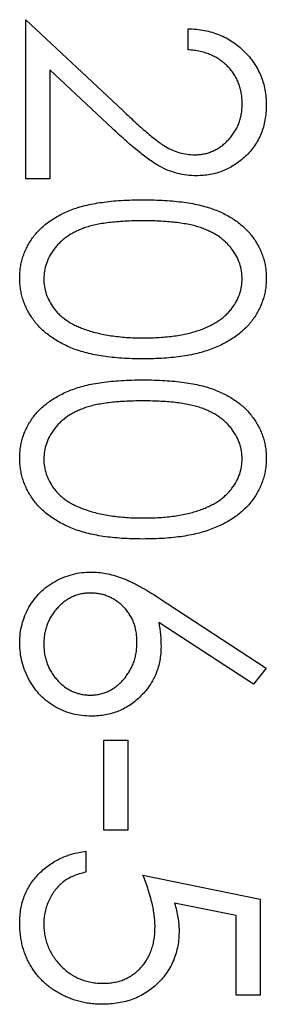
# Model space of a CAD drawing. Units: millimetres. Extents: x 250 to 14600, y 250 to 10250.
# Drawn here: x 4783 to 4785, y 7941 to 7946 of the extents above; entities that cross this region are included whole.
import ezdxf

# ---------------------------------------------------------------- set-up
doc = ezdxf.new("R2010")
doc.units = ezdxf.units.MM
doc.header["$LTSCALE"] = 50

msp = doc.modelspace()

# ---------------------------------------------------------------- linework, layer by layer
at = {"color": 7, "linetype": 'Continuous', "lineweight": 25}
for p, q in [((4783.5152, 7946.3699), (4784.0627, 7945.8569)), ((4783.5152, 7945.471), (4783.5152, 7946.3699)), ((4784.431, 7946.2003), (4784.431, 7946.319)), ((4783.6509, 7946.0866), (4783.6509, 7945.471)), ((4784.0041, 7945.7556), (4783.6509, 7946.0866)), ((4783.6509, 7945.471), (4783.5152, 7945.471)), ((4784.2683, 7943.1013), (4784.872, 7942.7064)), ((4784.8002, 7942.615), (4784.2657, 7942.9646)), ((4784.872, 7942.7064), (4784.8002, 7942.615)), ((4783.9561, 7941.7906), (4783.9561, 7942.2994)), ((4783.9561, 7942.2994), (4784.0918, 7942.2994)), ((4784.0918, 7942.2994), (4784.0918, 7941.7906)), ((4784.0918, 7941.7906), (4783.9561, 7941.7906)), ((4783.8544, 7941.6719), (4783.8544, 7941.5531)), ((4784.1766, 7941.5362), (4784.8381, 7941.4005)), ((4784.8381, 7941.4005), (4784.8381, 7940.8578)), ((4784.7024, 7941.3077), (4784.3544, 7941.379)), ((4784.7024, 7940.8578), (4784.7024, 7941.3077)), ((4784.8381, 7940.8578), (4784.7024, 7940.8578))]:
    msp.add_line(p, q, dxfattribs=at)
for points, knots in [([(4784.431, 7946.319), (4784.4468, 7946.3183), (4784.4777, 7946.3167), (4784.5228, 7946.3096), (4784.5659, 7946.2994), (4784.6067, 7946.285), (4784.6456, 7946.2672), (4784.6821, 7946.2454), (4784.7166, 7946.2201), (4784.7484, 7946.1912), (4784.7774, 7946.16), (4784.8028, 7946.1264), (4784.824, 7946.091), (4784.8418, 7946.0539), (4784.8552, 7946.0148), (4784.8651, 7945.974), (4784.871, 7945.9314), (4784.8717, 7945.9024), (4784.872, 7945.8876)], [0, 0, 0, 0, 0.068799, 0.135118, 0.199001, 0.261934, 0.323531, 0.385435, 0.447216, 0.510018, 0.572511, 0.633364, 0.693217, 0.752555, 0.812558, 0.873261, 0.935543, 1, 1, 1, 1]), ([(4784.7363, 7945.8937), (4784.7361, 7945.904), (4784.7355, 7945.9244), (4784.7318, 7945.9542), (4784.7254, 7945.9826), (4784.7166, 7946.0098), (4784.7056, 7946.0356), (4784.6916, 7946.06), (4784.6751, 7946.083), (4784.6563, 7946.1047), (4784.6354, 7946.1247), (4784.6122, 7946.1426), (4784.5869, 7946.1578), (4784.5598, 7946.1713), (4784.5303, 7946.1817), (4784.4991, 7946.1905), (4784.4658, 7946.1969), (4784.4428, 7946.1992), (4784.431, 7946.2003)], [0, 0, 0, 0, 0.064451, 0.126571, 0.186922, 0.245924, 0.304098, 0.361781, 0.420577, 0.480272, 0.540224, 0.600658, 0.661916, 0.724435, 0.788853, 0.856287, 0.926338, 1, 1, 1, 1]), ([(4784.0627, 7945.8569), (4784.0757, 7945.8444), (4784.1008, 7945.8204), (4784.1373, 7945.7864), (4784.1712, 7945.7559), (4784.2026, 7945.7288), (4784.2312, 7945.705), (4784.2574, 7945.6847), (4784.2808, 7945.6677), (4784.3084, 7945.6497), (4784.3421, 7945.6326), (4784.383, 7945.6175), (4784.4252, 7945.6083), (4784.4538, 7945.6072), (4784.4681, 7945.6067)], [0, 0, 0, 0, 0.110794, 0.212813, 0.306078, 0.390617, 0.467233, 0.534451, 0.593867, 0.644833, 0.736221, 0.825037, 0.911992, 1, 1, 1, 1]), ([(4784.4681, 7945.6067), (4784.4772, 7945.6069), (4784.495, 7945.6074), (4784.521, 7945.6116), (4784.5463, 7945.6178), (4784.5704, 7945.6273), (4784.5938, 7945.6388), (4784.6159, 7945.6535), (4784.6373, 7945.6702), (4784.6574, 7945.6896), (4784.6758, 7945.7109), (4784.6921, 7945.7335), (4784.7057, 7945.7573), (4784.7169, 7945.7823), (4784.7257, 7945.8085), (4784.7317, 7945.8359), (4784.7355, 7945.8643), (4784.7361, 7945.8838), (4784.7363, 7945.8937)], [0, 0, 0, 0, 0.061969, 0.1221291, 0.1809991, 0.2401624, 0.2998647, 0.3599513, 0.4217418, 0.4865457, 0.5515085, 0.6149949, 0.6772397, 0.7397147, 0.8030385, 0.8664873, 0.9319695, 1, 1, 1, 1]), ([(4784.872, 7945.8876), (4784.8717, 7945.8731), (4784.871, 7945.8446), (4784.8653, 7945.803), (4784.8563, 7945.7634), (4784.8437, 7945.7259), (4784.8268, 7945.6907), (4784.8064, 7945.6577), (4784.7829, 7945.6263), (4784.7552, 7945.5981), (4784.7257, 7945.5722), (4784.6941, 7945.5499), (4784.6615, 7945.5308), (4784.6276, 7945.5148), (4784.5922, 7945.5031), (4784.5556, 7945.4942), (4784.5176, 7945.4891), (4784.4918, 7945.4884), (4784.4787, 7945.488)], [0, 0, 0, 0, 0.069475, 0.136517, 0.200789, 0.26383, 0.325735, 0.387291, 0.449509, 0.512968, 0.576275, 0.63758, 0.697903, 0.757172, 0.816599, 0.876653, 0.93729, 1, 1, 1, 1]), ([(4784.4787, 7945.488), (4784.4603, 7945.4886), (4784.4238, 7945.4899), (4784.3701, 7945.5007), (4784.3181, 7945.5177), (4784.2762, 7945.5381), (4784.2425, 7945.5587), (4784.2147, 7945.5772), (4784.1848, 7945.5989), (4784.1529, 7945.6242), (4784.1187, 7945.6523), (4784.0822, 7945.6837), (4784.0439, 7945.7185), (4784.0177, 7945.743), (4784.0041, 7945.7556)], [0, 0, 0, 0, 0.098702, 0.195672, 0.292422, 0.391343, 0.444462, 0.504229, 0.570352, 0.642546, 0.722288, 0.807921, 0.90047, 1, 1, 1, 1]), ([(4783.4812, 7944.91), (4783.4814, 7944.9204), (4783.4818, 7944.941), (4783.4854, 7944.9715), (4783.4912, 7945.0011), (4783.4991, 7945.03), (4783.5092, 7945.0582), (4783.5221, 7945.0854), (4783.5369, 7945.112), (4783.5539, 7945.1378), (4783.5733, 7945.1623), (4783.5947, 7945.1858), (4783.6188, 7945.2076), (4783.645, 7945.2279), (4783.6733, 7945.2471), (4783.7038, 7945.2649), (4783.7367, 7945.2809), (4783.7719, 7945.296), (4783.8102, 7945.3093), (4783.8518, 7945.3209), (4783.8972, 7945.3306), (4783.946, 7945.3384), (4783.9984, 7945.3449), (4784.0545, 7945.3492), (4784.1141, 7945.3519), (4784.1551, 7945.3522), (4784.1761, 7945.3523)], [0, 0, 0, 0, 0.033789, 0.066626, 0.099291, 0.131645, 0.163602, 0.196122, 0.228923, 0.262181, 0.296016, 0.330245, 0.365089, 0.400982, 0.437654, 0.475743, 0.515291, 0.556327, 0.599681, 0.646343, 0.696413, 0.749766, 0.806562, 0.867427, 0.931883, 1, 1, 1, 1]), ([(4784.1761, 7945.3523), (4784.1973, 7945.3522), (4784.2385, 7945.3519), (4784.2985, 7945.3492), (4784.3548, 7945.3448), (4784.4074, 7945.3387), (4784.4563, 7945.3313), (4784.5014, 7945.3214), (4784.5428, 7945.3101), (4784.5808, 7945.297), (4784.6158, 7945.2823), (4784.6484, 7945.2662), (4784.6787, 7945.2483), (4784.7071, 7945.2294), (4784.7333, 7945.2088), (4784.7571, 7945.1869), (4784.7787, 7945.1633), (4784.7983, 7945.1386), (4784.8154, 7945.1125), (4784.8308, 7945.0859), (4784.8434, 7945.0584), (4784.8538, 7945.0301), (4784.8621, 7945.0012), (4784.8679, 7944.9715), (4784.8715, 7944.941), (4784.8718, 7944.9204), (4784.872, 7944.91)], [0, 0, 0, 0, 0.068599, 0.133255, 0.194325, 0.251295, 0.304533, 0.354258, 0.400506, 0.443439, 0.484046, 0.523286, 0.561079, 0.597939, 0.633559, 0.668551, 0.702734, 0.736926, 0.770536, 0.803434, 0.836171, 0.868452, 0.90084, 0.933462, 0.966255, 1, 1, 1, 1]), ([(4784.1766, 7945.2336), (4784.159, 7945.2335), (4784.1247, 7945.2334), (4784.0748, 7945.2311), (4784.0283, 7945.228), (4783.9852, 7945.224), (4783.9454, 7945.218), (4783.9088, 7945.2113), (4783.8756, 7945.2032), (4783.8455, 7945.1935), (4783.8181, 7945.1826), (4783.7925, 7945.1706), (4783.7686, 7945.1577), (4783.7465, 7945.1433), (4783.726, 7945.1276), (4783.7072, 7945.1107), (4783.6902, 7945.0926), (4783.6699, 7945.0675), (4783.6488, 7945.0345), (4783.6306, 7944.9927), (4783.6191, 7944.9497), (4783.6177, 7944.9206), (4783.6169, 7944.906)], [0, 0, 0, 0, 0.072956, 0.141593, 0.20594, 0.265319, 0.320618, 0.371841, 0.418817, 0.461729, 0.502166, 0.540839, 0.578218, 0.614337, 0.64972, 0.684587, 0.718649, 0.752373, 0.817641, 0.879714, 0.939962, 1, 1, 1, 1]), ([(4784.7363, 7944.906), (4784.7356, 7944.9206), (4784.734, 7944.9499), (4784.7232, 7944.9932), (4784.7043, 7945.0346), (4784.6834, 7945.0674), (4784.6637, 7945.0926), (4784.6466, 7945.1104), (4784.6277, 7945.1271), (4784.6073, 7945.1428), (4784.5852, 7945.1572), (4784.5612, 7945.1701), (4784.5357, 7945.182), (4784.5082, 7945.193), (4784.4781, 7945.2026), (4784.4451, 7945.2111), (4784.4085, 7945.2178), (4784.3686, 7945.2236), (4784.3254, 7945.2281), (4784.2788, 7945.2311), (4784.2289, 7945.2334), (4784.1944, 7945.2335), (4784.1766, 7945.2336)], [0, 0, 0, 0, 0.060398, 0.120906, 0.18279, 0.24755, 0.281045, 0.31484, 0.349461, 0.384843, 0.420959, 0.458336, 0.497007, 0.537442, 0.580351, 0.627414, 0.678275, 0.733932, 0.793707, 0.857686, 0.926684, 1, 1, 1, 1]), ([(4784.1761, 7944.4534), (4784.1559, 7944.4536), (4784.1164, 7944.4541), (4784.0588, 7944.4566), (4784.0044, 7944.4615), (4783.953, 7944.4676), (4783.9051, 7944.4762), (4783.86, 7944.4861), (4783.8183, 7944.4983), (4783.7795, 7944.512), (4783.7437, 7944.5279), (4783.7101, 7944.5448), (4783.6788, 7944.5634), (4783.6496, 7944.5832), (4783.6227, 7944.6044), (4783.5982, 7944.6271), (4783.5759, 7944.6512), (4783.556, 7944.6766), (4783.5386, 7944.7033), (4783.523, 7944.7305), (4783.5104, 7944.7588), (4783.4997, 7944.7876), (4783.4914, 7944.8172), (4783.4857, 7944.8475), (4783.4817, 7944.8785), (4783.4814, 7944.8995), (4783.4812, 7944.91)], [0, 0, 0, 0, 0.0650544, 0.1267559, 0.1854905, 0.2407319, 0.2929399, 0.3421407, 0.3888819, 0.4326356, 0.4744826, 0.5146234, 0.5535935, 0.5914089, 0.6280056, 0.6635829, 0.6987588, 0.7333612, 0.7673936, 0.8009689, 0.8340199, 0.8669988, 0.8997334, 0.9327111, 0.9661805, 1, 1, 1, 1]), ([(4783.6169, 7944.906), (4783.6175, 7944.8914), (4783.6187, 7944.8621), (4783.6304, 7944.8193), (4783.6479, 7944.7778), (4783.6687, 7944.7453), (4783.6885, 7944.7205), (4783.7054, 7944.7028), (4783.7242, 7944.6865), (4783.7446, 7944.6711), (4783.7669, 7944.6569), (4783.7909, 7944.644), (4783.8168, 7944.6323), (4783.8348, 7944.6256), (4783.844, 7944.6222)], [0, 0, 0, 0, 0.1128134, 0.2253939, 0.3395948, 0.4596754, 0.5217352, 0.5839258, 0.6481741, 0.713881, 0.7810045, 0.8514509, 0.9240507, 1, 1, 1, 1]), ([(4784.872, 7944.91), (4784.8718, 7944.8995), (4784.8715, 7944.8785), (4784.8679, 7944.8476), (4784.8621, 7944.8174), (4784.8538, 7944.788), (4784.8435, 7944.7592), (4784.8306, 7944.7313), (4784.8156, 7944.704), (4784.798, 7944.6778), (4784.7784, 7944.6524), (4784.7562, 7944.6284), (4784.7316, 7944.6058), (4784.705, 7944.5844), (4784.6758, 7944.5647), (4784.6445, 7944.546), (4784.6106, 7944.5292), (4784.5746, 7944.5131), (4784.5356, 7944.4991), (4784.4937, 7944.4866), (4784.4485, 7944.4764), (4784.4002, 7944.4679), (4784.3486, 7944.4614), (4784.2939, 7944.4566), (4784.236, 7944.4541), (4784.1964, 7944.4536), (4784.1761, 7944.4534)], [0, 0, 0, 0, 0.0337881, 0.0671939, 0.0998624, 0.1325666, 0.1651512, 0.1979132, 0.231319, 0.2650833, 0.2992553, 0.3343986, 0.3699428, 0.4062836, 0.4440638, 0.4829977, 0.5233544, 0.5655366, 0.6096129, 0.6563908, 0.7058855, 0.7583245, 0.8138318, 0.8727946, 0.9347222, 1, 1, 1, 1]), ([(4784.1766, 7944.5721), (4784.1925, 7944.5723), (4784.2236, 7944.5726), (4784.2692, 7944.5747), (4784.3125, 7944.5782), (4784.3536, 7944.5828), (4784.3925, 7944.5892), (4784.4292, 7944.5968), (4784.4637, 7944.6058), (4784.4961, 7944.6161), (4784.5263, 7944.6277), (4784.5543, 7944.6406), (4784.5803, 7944.6543), (4784.6042, 7944.6691), (4784.6261, 7944.685), (4784.6457, 7944.7023), (4784.6634, 7944.7203), (4784.6836, 7944.7456), (4784.7042, 7944.7787), (4784.7231, 7944.8198), (4784.734, 7944.8626), (4784.7356, 7944.8915), (4784.7363, 7944.906)], [0, 0, 0, 0, 0.065683, 0.128507, 0.188167, 0.2451, 0.299444, 0.350894, 0.399921, 0.446653, 0.491237, 0.53336, 0.573838, 0.612513, 0.649585, 0.685521, 0.720096, 0.753829, 0.818919, 0.880489, 0.940309, 1, 1, 1, 1]), ([(4783.844, 7944.6222), (4783.8558, 7944.6182), (4783.8798, 7944.6101), (4783.917, 7944.5997), (4783.956, 7944.5914), (4783.9966, 7944.584), (4784.0391, 7944.579), (4784.0834, 7944.5749), (4784.1294, 7944.5725), (4784.1607, 7944.5722), (4784.1766, 7944.5721)], [0, 0, 0, 0, 0.110588, 0.224542, 0.342503, 0.464324, 0.590756, 0.722227, 0.858843, 1, 1, 1, 1]), ([(4783.4812, 7943.8924), (4783.4814, 7943.9028), (4783.4818, 7943.9234), (4783.4854, 7943.9538), (4783.4912, 7943.9835), (4783.4991, 7944.0124), (4783.5092, 7944.0406), (4783.5221, 7944.0678), (4783.5369, 7944.0943), (4783.5539, 7944.1201), (4783.5733, 7944.1447), (4783.5947, 7944.1682), (4783.6188, 7944.19), (4783.645, 7944.2102), (4783.6733, 7944.2295), (4783.7038, 7944.2473), (4783.7367, 7944.2633), (4783.7719, 7944.2784), (4783.8102, 7944.2916), (4783.8518, 7944.3033), (4783.8972, 7944.313), (4783.946, 7944.3208), (4783.9984, 7944.3272), (4784.0545, 7944.3316), (4784.1141, 7944.3343), (4784.1551, 7944.3345), (4784.1761, 7944.3346)], [0, 0, 0, 0, 0.033789, 0.066626, 0.099291, 0.131645, 0.163602, 0.196122, 0.228923, 0.262181, 0.296016, 0.330245, 0.365089, 0.400982, 0.437654, 0.475743, 0.515291, 0.556327, 0.599681, 0.646343, 0.696413, 0.749766, 0.806562, 0.867427, 0.931883, 1, 1, 1, 1]), ([(4784.1761, 7944.3346), (4784.1973, 7944.3345), (4784.2385, 7944.3343), (4784.2985, 7944.3316), (4784.3548, 7944.3272), (4784.4074, 7944.3211), (4784.4563, 7944.3136), (4784.5014, 7944.3037), (4784.5428, 7944.2925), (4784.5808, 7944.2794), (4784.6158, 7944.2647), (4784.6484, 7944.2486), (4784.6787, 7944.2306), (4784.7071, 7944.2117), (4784.7333, 7944.1912), (4784.7571, 7944.1693), (4784.7787, 7944.1457), (4784.7983, 7944.1209), (4784.8154, 7944.0949), (4784.8308, 7944.0683), (4784.8434, 7944.0408), (4784.8538, 7944.0125), (4784.8621, 7943.9835), (4784.8679, 7943.9538), (4784.8715, 7943.9234), (4784.8718, 7943.9028), (4784.872, 7943.8924)], [0, 0, 0, 0, 0.068599, 0.133255, 0.194325, 0.251295, 0.304533, 0.354258, 0.400506, 0.443439, 0.484046, 0.523286, 0.561079, 0.597939, 0.633559, 0.668551, 0.702734, 0.736926, 0.770536, 0.803434, 0.836171, 0.868452, 0.90084, 0.933462, 0.966255, 1, 1, 1, 1]), ([(4784.1766, 7944.2159), (4784.159, 7944.2159), (4784.1247, 7944.2158), (4784.0748, 7944.2135), (4784.0283, 7944.2104), (4783.9852, 7944.2064), (4783.9454, 7944.2004), (4783.9088, 7944.1937), (4783.8756, 7944.1856), (4783.8455, 7944.1759), (4783.8181, 7944.1649), (4783.7925, 7944.153), (4783.7686, 7944.1401), (4783.7465, 7944.1257), (4783.726, 7944.11), (4783.7072, 7944.0931), (4783.6902, 7944.0749), (4783.6699, 7944.0498), (4783.6488, 7944.0168), (4783.6306, 7943.975), (4783.6191, 7943.9321), (4783.6177, 7943.9029), (4783.6169, 7943.8884)], [0, 0, 0, 0, 0.072956, 0.141593, 0.20594, 0.265319, 0.320618, 0.371841, 0.418817, 0.461729, 0.502166, 0.540839, 0.578218, 0.614337, 0.64972, 0.684587, 0.718649, 0.752373, 0.817641, 0.879714, 0.939962, 1, 1, 1, 1]), ([(4784.7363, 7943.8884), (4784.7356, 7943.903), (4784.734, 7943.9323), (4784.7232, 7943.9756), (4784.7043, 7944.017), (4784.6834, 7944.0498), (4784.6637, 7944.075), (4784.6466, 7944.0928), (4784.6277, 7944.1095), (4784.6073, 7944.1251), (4784.5852, 7944.1396), (4784.5612, 7944.1524), (4784.5357, 7944.1644), (4784.5082, 7944.1754), (4784.4781, 7944.185), (4784.4451, 7944.1935), (4784.4085, 7944.2002), (4784.3686, 7944.206), (4784.3254, 7944.2105), (4784.2788, 7944.2135), (4784.2289, 7944.2158), (4784.1944, 7944.2159), (4784.1766, 7944.2159)], [0, 0, 0, 0, 0.0603982, 0.1209065, 0.1827898, 0.2475502, 0.2810448, 0.3148398, 0.3494612, 0.3848428, 0.4209594, 0.4583358, 0.4970068, 0.5374419, 0.5803511, 0.6274138, 0.678275, 0.7339321, 0.793707, 0.8576863, 0.9266838, 1, 1, 1, 1]), ([(4784.1761, 7943.4357), (4784.1559, 7943.436), (4784.1164, 7943.4365), (4784.0588, 7943.439), (4784.0044, 7943.4439), (4783.953, 7943.4499), (4783.9051, 7943.4586), (4783.86, 7943.4684), (4783.8183, 7943.4807), (4783.7795, 7943.4944), (4783.7437, 7943.5102), (4783.7101, 7943.5271), (4783.6788, 7943.5458), (4783.6496, 7943.5656), (4783.6227, 7943.5868), (4783.5982, 7943.6095), (4783.5759, 7943.6335), (4783.556, 7943.659), (4783.5386, 7943.6856), (4783.523, 7943.7128), (4783.5104, 7943.7412), (4783.4997, 7943.77), (4783.4914, 7943.7996), (4783.4857, 7943.8299), (4783.4817, 7943.8609), (4783.4814, 7943.8818), (4783.4812, 7943.8924)], [0, 0, 0, 0, 0.065054, 0.126756, 0.185491, 0.240732, 0.29294, 0.342141, 0.388882, 0.432636, 0.474483, 0.514623, 0.553594, 0.591409, 0.628006, 0.663583, 0.698759, 0.733361, 0.767394, 0.800969, 0.83402, 0.866999, 0.899733, 0.932711, 0.96618, 1, 1, 1, 1]), ([(4783.6169, 7943.8884), (4783.6175, 7943.8737), (4783.6187, 7943.8445), (4783.6304, 7943.8017), (4783.6479, 7943.7602), (4783.6687, 7943.7277), (4783.6885, 7943.7029), (4783.7054, 7943.6852), (4783.7242, 7943.6689), (4783.7446, 7943.6535), (4783.7669, 7943.6393), (4783.7909, 7943.6264), (4783.8168, 7943.6147), (4783.8348, 7943.608), (4783.844, 7943.6046)], [0, 0, 0, 0, 0.112813, 0.225394, 0.339595, 0.459675, 0.521735, 0.583926, 0.648174, 0.713881, 0.781004, 0.851451, 0.924051, 1, 1, 1, 1]), ([(4784.872, 7943.8924), (4784.8718, 7943.8818), (4784.8715, 7943.8609), (4784.8679, 7943.83), (4784.8621, 7943.7998), (4784.8538, 7943.7704), (4784.8435, 7943.7416), (4784.8306, 7943.7137), (4784.8156, 7943.6864), (4784.798, 7943.6602), (4784.7784, 7943.6348), (4784.7562, 7943.6108), (4784.7316, 7943.5882), (4784.705, 7943.5668), (4784.6758, 7943.5471), (4784.6445, 7943.5284), (4784.6106, 7943.5116), (4784.5746, 7943.4955), (4784.5356, 7943.4815), (4784.4937, 7943.4689), (4784.4485, 7943.4588), (4784.4002, 7943.4503), (4784.3486, 7943.4438), (4784.2939, 7943.439), (4784.236, 7943.4365), (4784.1964, 7943.436), (4784.1761, 7943.4357)], [0, 0, 0, 0, 0.0337881, 0.0671939, 0.0998624, 0.1325666, 0.1651512, 0.1979132, 0.231319, 0.2650833, 0.2992553, 0.3343986, 0.3699428, 0.4062836, 0.4440638, 0.4829977, 0.5233544, 0.5655366, 0.6096129, 0.6563908, 0.7058855, 0.7583245, 0.8138318, 0.8727946, 0.9347222, 1, 1, 1, 1]), ([(4784.1766, 7943.5545), (4784.1925, 7943.5546), (4784.2236, 7943.555), (4784.2692, 7943.5571), (4784.3125, 7943.5605), (4784.3536, 7943.5652), (4784.3925, 7943.5716), (4784.4292, 7943.5792), (4784.4637, 7943.5882), (4784.4961, 7943.5985), (4784.5263, 7943.6101), (4784.5543, 7943.6229), (4784.5803, 7943.6366), (4784.6042, 7943.6515), (4784.6261, 7943.6674), (4784.6457, 7943.6847), (4784.6634, 7943.7027), (4784.6836, 7943.728), (4784.7042, 7943.761), (4784.7231, 7943.8022), (4784.734, 7943.845), (4784.7356, 7943.8739), (4784.7363, 7943.8884)], [0, 0, 0, 0, 0.0656834, 0.1285067, 0.1881673, 0.2451002, 0.2994444, 0.3508944, 0.3999213, 0.4466529, 0.4912372, 0.5333605, 0.5738383, 0.6125131, 0.6495852, 0.6855213, 0.7200963, 0.7538293, 0.8189193, 0.8804894, 0.9403093, 1, 1, 1, 1]), ([(4783.844, 7943.6046), (4783.8558, 7943.6006), (4783.8798, 7943.5925), (4783.917, 7943.582), (4783.956, 7943.5738), (4783.9966, 7943.5664), (4784.0391, 7943.5614), (4784.0834, 7943.5573), (4784.1294, 7943.5549), (4784.1607, 7943.5546), (4784.1766, 7943.5545)], [0, 0, 0, 0, 0.110588, 0.224542, 0.342503, 0.464324, 0.590756, 0.722227, 0.858843, 1, 1, 1, 1]), ([(4783.4812, 7942.8485), (4783.4818, 7942.8663), (4783.483, 7942.9016), (4783.4932, 7942.9534), (4783.5097, 7943.0033), (4783.5324, 7943.0507), (4783.5612, 7943.0947), (4783.5958, 7943.134), (4783.6355, 7943.1686), (4783.6804, 7943.1972), (4783.7284, 7943.2205), (4783.7789, 7943.2369), (4783.8309, 7943.2475), (4783.8663, 7943.2486), (4783.8841, 7943.2492)], [0, 0, 0, 0, 0.084326, 0.167035, 0.249541, 0.332707, 0.415873, 0.497777, 0.580314, 0.664533, 0.749571, 0.832474, 0.915674, 1, 1, 1, 1]), ([(4783.8841, 7943.2492), (4783.8977, 7943.2487), (4783.9255, 7943.2477), (4783.9677, 7943.2419), (4784.0107, 7943.2312), (4784.0472, 7943.2196), (4784.0774, 7943.2081), (4784.1013, 7943.1974), (4784.1265, 7943.1855), (4784.1525, 7943.1715), (4784.1802, 7943.1567), (4784.2084, 7943.1394), (4784.2382, 7943.1213), (4784.2581, 7943.1081), (4784.2683, 7943.1013)], [0, 0, 0, 0, 0.097806, 0.199612, 0.305296, 0.415817, 0.474241, 0.537287, 0.603386, 0.674311, 0.74953, 0.828608, 0.912043, 1, 1, 1, 1]), ([(4783.8793, 7943.1305), (4783.8703, 7943.1302), (4783.8528, 7943.1298), (4783.827, 7943.1255), (4783.8021, 7943.1191), (4783.7783, 7943.1096), (4783.7555, 7943.0977), (4783.7337, 7943.0831), (4783.7128, 7943.066), (4783.6934, 7943.0461), (4783.6756, 7943.0246), (4783.6598, 7943.0019), (4783.6464, 7942.9781), (4783.6359, 7942.9529), (4783.6273, 7942.9268), (4783.6212, 7942.8996), (4783.6178, 7942.8712), (4783.6172, 7942.8519), (4783.6169, 7942.8421)], [0, 0, 0, 0, 0.061853, 0.121284, 0.180778, 0.239273, 0.298641, 0.358186, 0.42076, 0.485205, 0.550362, 0.61365, 0.676623, 0.739108, 0.802165, 0.866717, 0.932038, 1, 1, 1, 1]), ([(4784.1427, 7942.8525), (4784.1424, 7942.8625), (4784.1418, 7942.8823), (4784.1385, 7942.9113), (4784.1323, 7942.9386), (4784.1242, 7942.9647), (4784.1132, 7942.9891), (4784.0999, 7943.0122), (4784.0842, 7943.0339), (4784.0662, 7943.0535), (4784.0467, 7943.0716), (4784.0257, 7943.0872), (4784.0039, 7943.1006), (4783.9809, 7943.1115), (4783.957, 7943.12), (4783.932, 7943.1262), (4783.906, 7943.1296), (4783.8883, 7943.1302), (4783.8793, 7943.1305)], [0, 0, 0, 0, 0.070592, 0.138501, 0.20379, 0.266788, 0.329098, 0.391175, 0.453168, 0.515797, 0.577969, 0.638966, 0.698381, 0.75732, 0.816412, 0.876279, 0.936823, 1, 1, 1, 1]), ([(4784.2657, 7942.9646), (4784.2694, 7942.9413), (4784.2766, 7942.8959), (4784.2778, 7942.8499), (4784.2784, 7942.8276)], [0, 0, 0, 0, 0.512659, 1, 1, 1, 1]), ([(4783.8864, 7942.4351), (4783.8679, 7942.4358), (4783.8316, 7942.4371), (4783.7783, 7942.447), (4783.728, 7942.4641), (4783.6805, 7942.4869), (4783.637, 7942.5165), (4783.5978, 7942.5516), (4783.5635, 7942.5925), (4783.5342, 7942.6382), (4783.5108, 7942.6877), (4783.4936, 7942.7396), (4783.4833, 7942.7935), (4783.4819, 7942.8301), (4783.4812, 7942.8485)], [0, 0, 0, 0, 0.08599, 0.169108, 0.250529, 0.332256, 0.413576, 0.494126, 0.576306, 0.660713, 0.746127, 0.830015, 0.91442, 1, 1, 1, 1]), ([(4783.8793, 7942.5538), (4783.8883, 7942.554), (4783.906, 7942.5544), (4783.932, 7942.5591), (4783.9572, 7942.5653), (4783.981, 7942.5755), (4784.0041, 7942.5876), (4784.0258, 7942.603), (4784.0468, 7942.6207), (4784.0663, 7942.6411), (4784.0841, 7942.6634), (4784.0998, 7942.687), (4784.1131, 7942.7118), (4784.1242, 7942.7376), (4784.1322, 7942.7648), (4784.1385, 7942.7929), (4784.1418, 7942.8223), (4784.1424, 7942.8423), (4784.1427, 7942.8525)], [0, 0, 0, 0, 0.061142, 0.120001, 0.178236, 0.236496, 0.294887, 0.354677, 0.416695, 0.480633, 0.545805, 0.609735, 0.672952, 0.736001, 0.799827, 0.864767, 0.931084, 1, 1, 1, 1]), ([(4783.6169, 7942.8421), (4783.6172, 7942.8323), (4783.6178, 7942.8131), (4783.6212, 7942.7847), (4783.6273, 7942.7574), (4783.6359, 7942.7313), (4783.6464, 7942.7062), (4783.6598, 7942.6823), (4783.6755, 7942.6594), (4783.6935, 7942.6379), (4783.7127, 7942.618), (4783.7339, 7942.6012), (4783.7554, 7942.5862), (4783.7784, 7942.5747), (4783.8021, 7942.5652), (4783.827, 7942.5587), (4783.8528, 7942.5545), (4783.8703, 7942.554), (4783.8793, 7942.5538)], [0, 0, 0, 0, 0.06795, 0.13326, 0.1978, 0.260846, 0.323319, 0.386282, 0.450062, 0.515208, 0.579641, 0.641817, 0.701692, 0.760769, 0.819254, 0.878738, 0.938158, 1, 1, 1, 1]), ([(4784.2784, 7942.8276), (4784.278, 7942.8141), (4784.2773, 7942.7876), (4784.2718, 7942.7488), (4784.2632, 7942.7114), (4784.2506, 7942.6758), (4784.2346, 7942.6417), (4784.2153, 7942.6089), (4784.1919, 7942.5781), (4784.1657, 7942.5488), (4784.1367, 7942.5223), (4784.1059, 7942.4988), (4784.0734, 7942.4791), (4784.0392, 7942.463), (4784.0033, 7942.4506), (4783.9658, 7942.4415), (4783.9266, 7942.4362), (4783.9, 7942.4354), (4783.8864, 7942.4351)], [0, 0, 0, 0, 0.065231, 0.128405, 0.190067, 0.250943, 0.311546, 0.372863, 0.435024, 0.499072, 0.563091, 0.62551, 0.68668, 0.747283, 0.808563, 0.870742, 0.934341, 1, 1, 1, 1]), ([(4783.4812, 7941.2682), (4783.4815, 7941.2814), (4783.482, 7941.3074), (4783.4874, 7941.3454), (4783.4951, 7941.3819), (4783.5067, 7941.4167), (4783.5212, 7941.4501), (4783.5394, 7941.4816), (4783.5604, 7941.5119), (4783.5848, 7941.5401), (4783.6117, 7941.5662), (4783.6406, 7941.5899), (4783.6716, 7941.6107), (4783.7045, 7941.6286), (4783.7392, 7941.6439), (4783.7759, 7941.656), (4783.8144, 7941.6657), (4783.8409, 7941.6698), (4783.8544, 7941.6719)], [0, 0, 0, 0, 0.065427, 0.128719, 0.190252, 0.250745, 0.310663, 0.370797, 0.431291, 0.493204, 0.55557, 0.61731, 0.678641, 0.74069, 0.802969, 0.866791, 0.932342, 1, 1, 1, 1]), ([(4783.8544, 7941.5531), (4783.8418, 7941.5502), (4783.8175, 7941.5446), (4783.7835, 7941.5323), (4783.753, 7941.5172), (4783.7261, 7941.499), (4783.7025, 7941.4777), (4783.6813, 7941.4535), (4783.6625, 7941.4262), (4783.6466, 7941.3958), (4783.6332, 7941.3637), (4783.6242, 7941.3302), (4783.6179, 7941.296), (4783.6172, 7941.273), (4783.6169, 7941.2614)], [0, 0, 0, 0, 0.0946991, 0.182017, 0.2644101, 0.3425844, 0.4190317, 0.496446, 0.5773161, 0.6614682, 0.7467008, 0.8312368, 0.915195, 1, 1, 1, 1]), ([(4784.2445, 7941.2447), (4784.2443, 7941.255), (4784.2438, 7941.2762), (4784.2404, 7941.3087), (4784.2352, 7941.3428), (4784.2276, 7941.3785), (4784.2181, 7941.4157), (4784.2063, 7941.4546), (4784.1926, 7941.495), (4784.182, 7941.5223), (4784.1766, 7941.5362)], [0, 0, 0, 0, 0.10308, 0.21102, 0.325963, 0.4465, 0.574634, 0.7089, 0.851186, 1, 1, 1, 1]), ([(4784.3544, 7941.379), (4784.3583, 7941.365), (4784.3658, 7941.3379), (4784.3741, 7941.2978), (4784.3791, 7941.2598), (4784.3798, 7941.2351), (4784.3802, 7941.2232)], [0, 0, 0, 0, 0.275068, 0.532901, 0.773973, 1, 1, 1, 1]), ([(4783.9474, 7940.8069), (4783.9366, 7940.8071), (4783.9152, 7940.8076), (4783.8834, 7940.8102), (4783.8523, 7940.8151), (4783.8218, 7940.8216), (4783.7921, 7940.8301), (4783.763, 7940.8405), (4783.7346, 7940.8528), (4783.7069, 7940.8666), (4783.6806, 7940.8826), (4783.6555, 7940.8995), (4783.6323, 7940.9181), (4783.6103, 7940.9377), (4783.5903, 7940.959), (4783.5715, 7940.9813), (4783.5547, 7941.0052), (4783.5392, 7941.0302), (4783.5254, 7941.0563), (4783.5138, 7941.0838), (4783.5037, 7941.1121), (4783.4954, 7941.1414), (4783.4891, 7941.1717), (4783.4847, 7941.2031), (4783.4815, 7941.2353), (4783.4813, 7941.2572), (4783.4812, 7941.2682)], [0, 0, 0, 0, 0.04401, 0.087425, 0.130104, 0.172535, 0.214532, 0.25627, 0.298262, 0.340668, 0.382714, 0.423715, 0.464256, 0.504079, 0.543863, 0.583286, 0.623103, 0.662926, 0.703244, 0.743626, 0.784565, 0.825769, 0.867772, 0.910755, 0.954919, 1, 1, 1, 1]), ([(4783.6169, 7941.2614), (4783.6172, 7941.25), (4783.6179, 7941.2277), (4783.6226, 7941.1949), (4783.6298, 7941.1632), (4783.6406, 7941.133), (4783.6538, 7941.1037), (4783.6707, 7941.076), (4783.6902, 7941.0492), (4783.7124, 7941.0241), (4783.737, 7941.0011), (4783.7633, 7940.9808), (4783.7913, 7940.9639), (4783.8206, 7940.9496), (4783.8514, 7940.9388), (4783.8837, 7940.9311), (4783.9176, 7940.9265), (4783.9407, 7940.9259), (4783.9524, 7940.9256)], [0, 0, 0, 0, 0.064207, 0.126425, 0.18768, 0.248216, 0.308305, 0.369661, 0.431699, 0.495947, 0.559758, 0.622295, 0.683911, 0.745092, 0.80674, 0.869087, 0.93329, 1, 1, 1, 1]), ([(4783.9524, 7940.9256), (4783.963, 7940.9258), (4783.9838, 7940.9262), (4784.0141, 7940.9308), (4784.043, 7940.9371), (4784.0702, 7940.9469), (4784.0961, 7940.959), (4784.1202, 7940.9743), (4784.143, 7940.9918), (4784.1637, 7941.0123), (4784.183, 7941.0347), (4784.1993, 7941.0594), (4784.2131, 7941.086), (4784.225, 7941.114), (4784.2336, 7941.1443), (4784.24, 7941.1761), (4784.2437, 7941.2098), (4784.2442, 7941.2328), (4784.2445, 7941.2447)], [0, 0, 0, 0, 0.065358, 0.128002, 0.188327, 0.247189, 0.305609, 0.364042, 0.422603, 0.482636, 0.543255, 0.604078, 0.664931, 0.727386, 0.791447, 0.858041, 0.92703, 1, 1, 1, 1]), ([(4784.3802, 7941.2232), (4784.3798, 7941.2084), (4784.3792, 7941.1794), (4784.3732, 7941.1369), (4784.3637, 7941.0963), (4784.3504, 7941.0577), (4784.3333, 7941.0211), (4784.3123, 7940.9866), (4784.2874, 7940.954), (4784.259, 7940.9238), (4784.2276, 7940.8964), (4784.194, 7940.8722), (4784.1581, 7940.8521), (4784.1201, 7940.8356), (4784.08, 7940.8224), (4784.0376, 7940.8137), (4783.9932, 7940.8079), (4783.9629, 7940.8072), (4783.9474, 7940.8069)], [0, 0, 0, 0, 0.065798, 0.129376, 0.190867, 0.251245, 0.310771, 0.370654, 0.431043, 0.493147, 0.555361, 0.616316, 0.677302, 0.738297, 0.80079, 0.864797, 0.931055, 1, 1, 1, 1])]:
    msp.add_open_spline(points, degree=3, knots=knots, dxfattribs=at)

doc.saveas('drawing.dxf')
